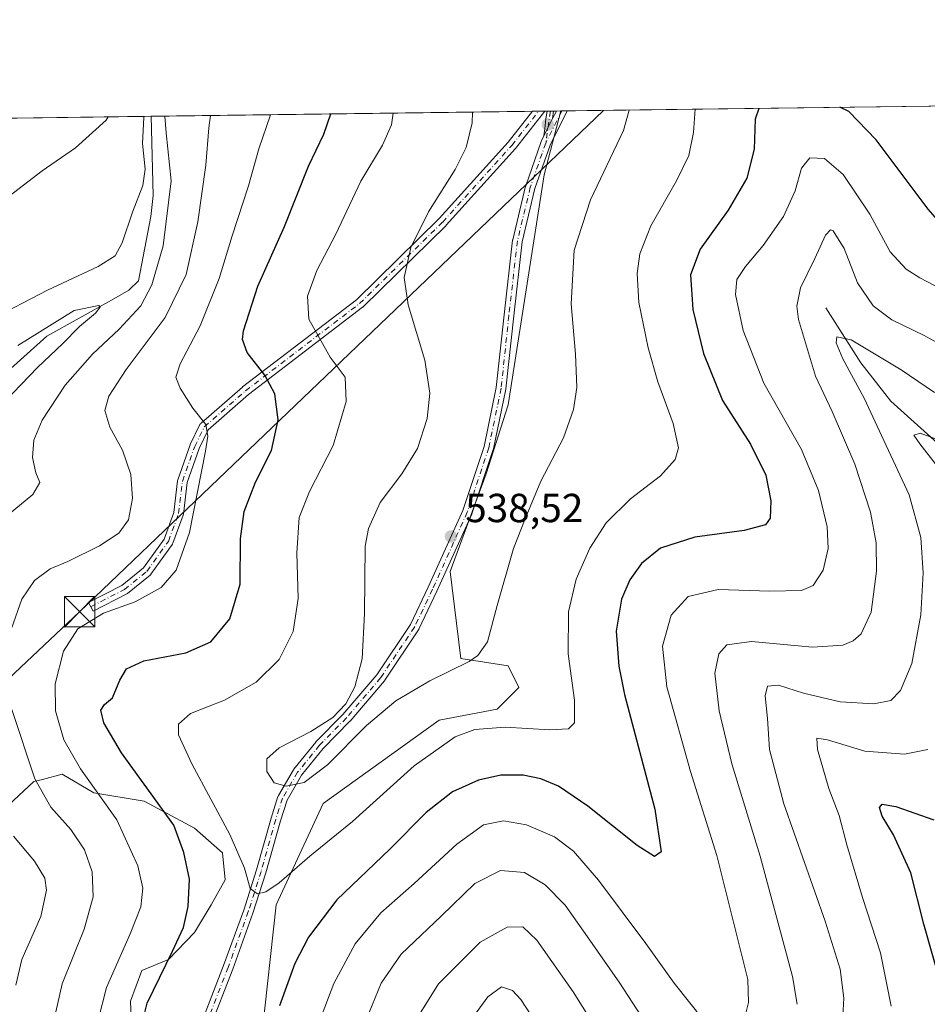
# Model space of a CAD drawing. Units: metres. Extents: x 591354 to 594847, y 4654990 to 4657360.
# Drawn here: x 592953 to 593177, y 4657117 to 4657360 of the extents above; entities that cross this region are included whole.
import ezdxf

# ---------------------------------------------------------------- set-up
doc = ezdxf.new("R2010")
doc.units = ezdxf.units.M
doc.header["$MEASUREMENT"] = 0
doc.linetypes.add('DGN Style 4', pattern=[2.6384748266838614, 1.318413404963828, -0.6592067024819142, 0.001648016756204785, -0.6592067024819142])
for name, color, linetype, lineweight in [('Arbolado forestal CxS', 92, 'Continuous', 0), ('Camino Cxs', 7, 'Continuous', 0), ('Camino eje', 30, 'DGN Style 4', 13), ('Comarca CxS', 21, 'Continuous', 0), ('Comunidad Autónoma CxS', 142, 'Continuous', 0), ('Corriente natural lineal', 142, 'Continuous', 13), ('Cultivos herbáceos CxS', 92, 'Continuous', 0), ('Curva de nivel maestra', 30, 'Continuous', 30), ('Curva de nivel normal', 30, 'Continuous', 0), ('Matorral CxS', 135, 'Continuous', 0), ('Municipio CxS', 4, 'Continuous', 0), ('Parque-jardín CxS', 135, 'Continuous', 0), ('Provincia CxS', 1, 'Continuous', 0), ('Punto de cota en terreno', 7, 'Continuous', 0), ('Rótulo de punto de cota en terreno', 7, 'Continuous', 0), ('Tendido', 6, 'Continuous', 0), ('Torre de tendido puntual', 7, 'Continuous', 0)]:
    doc.layers.add(name, color=color, linetype=linetype, lineweight=lineweight)
doc.styles.add('Style-Arial', font='txt')

# ---------------------------------------------------------------- blocks, each defined once
blk = doc.blocks.new('*U30')
at = {"layer": 'Matorral CxS', "color": 135, "linetype": 'Continuous', "lineweight": 0}
for points in [[(592981.4720999999, 4657091.012900001, 525.5282000000007), (592980.4084999999, 4657117.380100001, 522.629700000005), (592983.1333, 4657124.948899999, 522.063599999994), (592989.7938999999, 4657127.673699999, 524.0014999999985), (592996.1518000001, 4657134.333900001, 525.505999999994), (593000.2566999998, 4657141.124500001, 526.681899999996), (593003.7210999997, 4657147.3519, 528.2624999999971), (593003.1155000003, 4657154.012499999, 528.6803000000073), (592996.1524, 4657160.067500001, 526.8839000000007), (592983.7395000001, 4657166.7279, 523.5029000000068), (592971.3268999998, 4657168.8475, 519.4795000000013), (592963.4555000003, 4657173.388900001, 517.7795999999944), (592958.5981000002, 4657172.1217, 515.4116000000067), (592956.4921000004, 4657171.5723, 514.4064000000071), (592943.9083000004, 4657159.917099999, 506.7666999999929)], [(592921.4003999997, 4657335.0164, 527.0212999999932), (593086.6287000002, 4657337.1875, 538.0170999999973), (593082.5471000001, 4657321.437700001, 537.7014999999956), (593073.6017000005, 4657264.6141, 537.7272999999988), (593068.2352999998, 4657247.612299999, 537.4755000000005), (593059.2905000001, 4657223.4505, 538.0237999999954), (593061.9731000002, 4657201.974300001, 535.5988999999972), (593073.6003000002, 4657200.1843, 534.5062999999936), (593076.2840999998, 4657194.815099999, 533.4907999999997), (593070.9168999996, 4657189.4463, 532.2768000000069), (593056.6067000004, 4657186.761499999, 532.9955000000045), (593027.9846999999, 4657166.1799, 533.8524999999936), (593016.3561000006, 4657141.124299999, 529.6705999999976), (593012.7780999999, 4657108.909299999, 526.9375)]]:
    blk.add_polyline3d(points, dxfattribs=at)
blk = doc.blocks.new('5PATER')
at = {"layer": 'Cultivos herbáceos CxS', "linetype": 'Continuous', "lineweight": 0}
h = blk.add_hatch(color=51, dxfattribs=at)
edge = h.paths.add_edge_path()
edge.add_ellipse((0, 0), major_axis=(-0.1095731443231308, -0.1110710700762829), ratio=0.9994222409660322, start_angle=0, end_angle=360)
blk = doc.blocks.new('5TTEND')
at = {"layer": 'Parque-jardín CxS', "color": 7, "linetype": 'Continuous', "lineweight": 0}
for p, q in [((-0.375, 0.3754), (0.375, -0.3746)), ((0.3720000000000001, 0.3784000000000001), (-0.3720000000000001, -0.3776))]:
    blk.add_line(p, q, dxfattribs=at)
at = {"layer": 'Parque-jardín CxS', "color": 7, "linetype": 'Continuous', "lineweight": 0, "flags": 128}
blk.add_lwpolyline([(-0.375, -0.3746), (0.375, -0.3746), (0.375, 0.3754), (-0.375, 0.3754), (-0.3720000000000001, -0.3776)], dxfattribs=at)

msp = doc.modelspace()

# ---------------------------------------------------------------- linework, layer by layer
at = {"layer": 'Arbolado forestal CxS', "color": 92, "linetype": 'Continuous', "lineweight": 0, "extrusion": (-0.06503529425747141, -0.0008576621322575357, 0.9978825957578934), "elevation": -42029.10726023964, "flags": 128}
msp.add_lwpolyline([(-4649111.518840511, 653098.274536783), (-4649111.518840511, 653098.5405230608)], dxfattribs=at)
at = {"layer": 'Arbolado forestal CxS', "color": 92, "linetype": 'Continuous', "lineweight": 0, "extrusion": (-0.006585464824358892, -8.626607638854596e-05, 0.9999783118704181), "elevation": -3769.500353729624, "flags": 128}
msp.add_lwpolyline([(593077.5765679962, 4657336.883149563), (593078.9277973063, 4657336.900849562)], dxfattribs=at)
at = {"layer": 'Arbolado forestal CxS', "color": 92, "linetype": 'Continuous', "lineweight": 0, "extrusion": (0.07050206901246811, 0.000926379946056838, 0.9975112029872932), "elevation": 46665.11641223046, "flags": 128}
msp.add_lwpolyline([(4649142.846880793, -652561.8652300449), (4649142.846880794, -652670.9533207086)], dxfattribs=at)
at = {"layer": 'Arbolado forestal CxS', "color": 92, "linetype": 'Continuous', "lineweight": 0}
for points in [[(593012.7780999999, 4657108.909299999, 526.9375), (593016.3561000006, 4657141.124299999, 529.6705999999976), (593027.9846999999, 4657166.1799, 533.8524999999936), (593056.6067000004, 4657186.761499999, 532.9955000000045), (593070.9168999996, 4657189.4463, 532.2768000000069), (593076.2840999998, 4657194.815099999, 533.4907999999997), (593073.6003000002, 4657200.1843, 534.5062999999936), (593061.9731000002, 4657201.974300001, 535.5988999999972), (593059.2905000001, 4657223.4505, 538.0237999999954), (593068.2352999998, 4657247.612299999, 537.4755000000005), (593073.6017000005, 4657264.6141, 537.7272999999988), (593082.5471000001, 4657321.437700001, 537.7014999999956), (593086.6287000002, 4657337.1875, 538.0170999999973), (593197.0525000002, 4657338.6384, 530.3516999999993)], [(593086.6287000002, 4657337.1876, 538.0170999999973), (593082.5471000001, 4657321.437700001, 537.7014999999956), (593073.6017000005, 4657264.6141, 537.7272999999988), (593068.2352999998, 4657247.612299999, 537.4755000000005), (593059.2905000001, 4657223.4505, 538.0237999999954), (593061.9731000002, 4657201.974300001, 535.5988999999972), (593073.6003000002, 4657200.1843, 534.5062999999936), (593076.2840999998, 4657194.815099999, 533.4907999999997), (593070.9168999996, 4657189.4463, 532.2768000000069), (593056.6067000004, 4657186.761499999, 532.9955000000045), (593027.9846999999, 4657166.1799, 533.8524999999936), (593016.3561000006, 4657141.124299999, 529.6705999999976), (593012.7780999999, 4657108.909299999, 526.9375)], [(592943.9083000004, 4657159.917099999, 506.7666999999929), (592956.4921000004, 4657171.5723, 514.4064000000071), (592958.5981000002, 4657172.1217, 515.4116000000067), (592963.4555000003, 4657173.388900001, 517.7795999999944), (592971.3268999998, 4657168.8475, 519.4795000000013), (592983.7395000001, 4657166.7279, 523.5029000000068), (592996.1524, 4657160.067500001, 526.8839000000007), (593003.1155000003, 4657154.012499999, 528.6803000000073), (593003.7210999997, 4657147.3519, 528.2624999999971), (593000.2566999998, 4657141.124500001, 526.681899999996), (592996.1518000001, 4657134.333900001, 525.505999999994), (592989.7938999999, 4657127.673699999, 524.0014999999985), (592983.1333, 4657124.948899999, 522.063599999994), (592980.4084999999, 4657117.380100001, 522.629700000005), (592981.4720999999, 4657091.012900001, 525.5282000000007)], [(592981.4720999999, 4657091.012900001, 525.5282000000007), (592980.4084999999, 4657117.380100001, 522.629700000005), (592983.1333, 4657124.948899999, 522.063599999994), (592989.7938999999, 4657127.673699999, 524.0014999999985), (592996.1518000001, 4657134.333900001, 525.505999999994), (593000.2566999998, 4657141.124500001, 526.681899999996), (593003.7210999997, 4657147.3519, 528.2624999999971), (593003.1155000003, 4657154.012499999, 528.6803000000073), (592996.1524, 4657160.067500001, 526.8839000000007), (592983.7395000001, 4657166.7279, 523.5029000000068), (592971.3268999998, 4657168.8475, 519.4795000000013), (592963.4555000003, 4657173.388900001, 517.7795999999944), (592958.5981000002, 4657172.1217, 515.4116000000067), (592956.4921000004, 4657171.5723, 514.4064000000071), (592943.9083000004, 4657159.917099999, 506.7666999999929)]]:
    msp.add_polyline3d(points, dxfattribs=at)
at = {"layer": 'Camino Cxs', "color": 7, "linetype": 'Continuous', "lineweight": 0, "extrusion": (0.002963862597408748, 0.005912932635525088, 0.9999781261338428), "elevation": 29834.42375419533, "flags": 128}
msp.add_lwpolyline([(593080.4012374607, 4657240.301389983), (593081.3429745223, 4657242.180122825)], dxfattribs=at)
at = {"layer": 'Camino Cxs', "color": 7, "linetype": 'Continuous', "lineweight": 0, "extrusion": (-0.003403774187963628, -4.471358092227784e-05, 0.9999942061442021), "elevation": -1688.888102376854, "flags": 128}
msp.add_lwpolyline([(593083.9387793206, 4657337.102439483), (593086.6411949806, 4657337.137939482)], dxfattribs=at)
at = {"layer": 'Camino Cxs', "color": 7, "linetype": 'Continuous', "lineweight": 0, "extrusion": (-0.09639016615701852, -0.001265865212672022, 0.995342822073624), "elevation": -62527.33897938303, "flags": 128}
msp.add_lwpolyline([(-4649147.447786937, 651191.8993623797), (-4649147.447786937, 651194.9979590217)], dxfattribs=at)
at = {"layer": 'Camino Cxs', "color": 7, "linetype": 'Continuous', "lineweight": 0, "extrusion": (-0.8939796677288812, 0.448107511119456, 0.0001102981672974052), "elevation": 1556781.411957589, "flags": 128}
msp.add_lwpolyline([(-4429324.032532646, 366.583365609333), (-4429325.405031826, 366.3075656076522), (-4429326.204023996, 366.304965603432), (-4429328.750638416, 366.3942656081795)], dxfattribs=at)
msp.add_lwpolyline([(-4429324.032532646, 366.583365609333), (-4429325.405031826, 366.3075656076522), (-4429326.204023996, 366.304965603432), (-4429328.750638416, 366.3942656081795)], dxfattribs=at)
at = {"layer": 'Camino Cxs', "color": 7, "linetype": 'Continuous', "lineweight": 0, "extrusion": (-0.007776198275182052, -0.0001022426032832461, 0.9999697596861794), "elevation": -4550.054325295589, "flags": 128}
msp.add_lwpolyline([(593069.5066399956, 4657336.702333453), (593071.126688995, 4657336.723633452)], dxfattribs=at)
at = {"layer": 'Camino Cxs', "color": 7, "linetype": 'Continuous', "lineweight": 0, "extrusion": (0.00142286199160657, 0.009738688286258523, 0.9999515655341592), "elevation": 46738.29255275484, "flags": 128}
msp.add_lwpolyline([(593083.5083236962, 4657102.844663728), (593083.2350975065, 4657100.97467505)], dxfattribs=at)
at = {"layer": 'Camino Cxs', "color": 7, "linetype": 'Continuous', "lineweight": 0}
for points in [[(592997.5698999995, 4657111.189099999, 529.968200000003), (593003.3611000003, 4657126.141100001, 529.775999999998), (593008.3229, 4657139.865300001, 529.9885000000068), (593011.4846999999, 4657149.7719, 530.8077000000048), (593015.0773, 4657162.557499999, 533.818499999994), (593016.7829, 4657167.8903, 535.0439999999944), (593016.7982999999, 4657167.9351, 535.0451999999932), (593016.8879000006, 4657168.126900001, 535.0495999999986), (593020.5935000004, 4657174.4793, 535.4722000000038), (593020.6973000001, 4657174.629699999, 535.4801000000007), (593026.1015, 4657181.305299999, 535.5673999999999), (593026.1722999997, 4657181.3839, 535.5709000000061), (593032.8092999998, 4657188.126300001, 535.5483999999997), (593041.2030999997, 4657197.9889, 535.5749999999971), (593049.4770999998, 4657210.3475, 536.2373999999982), (593053.8788999999, 4657219.5703, 537.4331999999995), (593062.4209000003, 4657238.5527, 538.9713999999949), (593067.6712999997, 4657254.303900001, 538.0543000000034), (593070.7141000004, 4657268.887700001, 538.8818000000028), (593072.6133000003, 4657286.824899999, 539.1500999999989), (593074.7304999996, 4657305.245300001, 539.0785999999935), (593074.7408999996, 4657305.3167, 539.071299999996), (593074.7556999996, 4657305.3883, 539.0650000000023), (593077.9307000004, 4657318.617500001, 538.5627999999997), (593077.9649, 4657318.733300001, 538.5473000000056), (593081.7774999999, 4657329.6415, 538.516300000003), (593081.8349000001, 4657329.775900001, 538.4980000000069), (593082.4869999997, 4657331.0767, 538.2934999999999), (593083.1020000001, 4657332.3037, 538.0176999999967), (593083.4600000001, 4657333.017999999, 538.0151000000042), (593084.6012000004, 4657335.294600001, 538.1043999999965), (593085.5428999999, 4657337.1732, 538.0905000000057), (593088.2452999996, 4657337.208699999, 538.0997000000061), (593084.0148999998, 4657328.769500001, 538.8987999999954), (593080.2505000001, 4657317.9987, 538.3396000000066), (593077.1064999999, 4657304.8989, 539.9046999999991), (593074.9989, 4657286.5615, 540.9278000000049), (593073.0943, 4657268.575099999, 539.9728000000032), (593073.0828999998, 4657268.493100001, 539.9517999999953), (593073.0756999999, 4657268.456300001, 539.9413999999961), (593070.0065000001, 4657253.7455, 539.8864999999934), (593069.9703000003, 4657253.611099999, 539.8708000000044), (593064.6785000004, 4657237.736099999, 540.7241000000067), (593064.6677000001, 4657237.7051, 540.7231999999931), (593064.6344999997, 4657237.6231, 540.717499999999), (593056.0619000001, 4657218.573100001, 538.3828000000067), (593051.6057000002, 4657209.235300001, 536.2691999999952), (593051.5619000001, 4657209.152100001, 536.2657999999938), (593051.5198999997, 4657209.0845, 536.2630000000064), (593043.1589000003, 4657196.5963, 535.6779999999999), (593043.0783000002, 4657196.4893, 535.6720000000059), (593034.6089000005, 4657186.537699999, 535.4725999999937), (593034.5503000002, 4657186.4737, 535.472099999999), (593027.9234999996, 4657179.741900001, 535.5121999999974), (593022.6205000002, 4657173.1909, 535.4557000000059), (593019.0286999998, 4657167.033700001, 534.9177000000054), (593017.3821, 4657161.887700001, 533.4284000000043), (593013.7774999999, 4657149.0623, 531.7819000000018), (593010.6025, 4657139.1139, 531.1457999999984), (593005.6130999997, 4657125.311100001, 531.117499999993), (592999.7830999997, 4657110.258500001, 529.9572999999946)], [(593088.2452999996, 4657337.208799999, 538.0997000000061), (593084.0148999998, 4657328.769500001, 538.8987999999954), (593080.2505000001, 4657317.9987, 538.3396000000066), (593077.1064999999, 4657304.8989, 539.9046999999991), (593074.9989, 4657286.5615, 540.9278000000049), (593073.0943, 4657268.575099999, 539.9728000000032), (593073.0828999998, 4657268.493100001, 539.9517999999953), (593073.0756999999, 4657268.456300001, 539.9413999999961), (593070.0065000001, 4657253.7455, 539.8864999999934), (593069.9703000003, 4657253.611099999, 539.8708000000044), (593064.6785000004, 4657237.736099999, 540.7241000000067), (593064.6677000001, 4657237.7051, 540.7231999999931), (593064.6344999997, 4657237.6231, 540.717499999999), (593056.0619000001, 4657218.573100001, 538.3828000000067), (593051.6057000002, 4657209.235300001, 536.2691999999952), (593051.5619000001, 4657209.152100001, 536.2657999999938), (593051.5198999997, 4657209.0845, 536.2630000000064), (593043.1589000003, 4657196.5963, 535.6779999999999), (593043.0783000002, 4657196.4893, 535.6720000000059), (593034.6089000005, 4657186.537699999, 535.4725999999937), (593034.5503000002, 4657186.4737, 535.472099999999), (593027.9234999996, 4657179.741900001, 535.5121999999974), (593022.6205000002, 4657173.1909, 535.4557000000059), (593019.0286999998, 4657167.033700001, 534.9177000000054), (593017.3821, 4657161.887700001, 533.4284000000043), (593013.7774999999, 4657149.0623, 531.7819000000018), (593010.6025, 4657139.1139, 531.1457999999984), (593005.6130999997, 4657125.311100001, 531.117499999993), (592999.7830999997, 4657110.258500001, 529.9572999999946)], [(592979.4299, 4657217.936100001, 520.1033000000025), (592971.1073000003, 4657213.708699999, 523.6153999999951), (592970.5521, 4657214.772700001, 523.5564000000013), (592970.0087000001, 4657215.842499999, 523.1726999999955), (592978.2301000003, 4657220.0185, 519.7262999999948), (592983.5610999997, 4657224.334100001, 518.3119000000006), (592988.6633000001, 4657231.4771, 520.3794999999955), (592991.0724999999, 4657238.070699999, 518.6447000000044), (592991.9820999998, 4657245.868100001, 518.2348000000056), (592991.9923, 4657245.9373, 518.233699999997), (592992.0427000001, 4657246.1293, 518.2382999999973), (592995.0872999998, 4657254.733300001, 519.1024000000034), (592995.1376999998, 4657254.8529, 519.1187999999966), (592997.5188999996, 4657259.7477, 519.9807000000001), (592997.5588999996, 4657259.822699999, 519.9961000000039), (592997.6787, 4657259.994100001, 520.0362000000023), (592997.8103, 4657260.1281, 520.0739999999934), (593008.0050999997, 4657268.9987, 523.5004999999946), (593008.0553000001, 4657269.0393, 523.5185999999958), (593036.1750999996, 4657290.558300001, 533.258799999996), (593056.6015, 4657310.589299999, 535.7339999999967), (593073.6152999997, 4657329.4495, 537.0252999999939), (593079.6227000002, 4657337.0955, 537.7698999999993)], [(593082.7066000003, 4657337.136, 538.0685999999987), (593075.4528999999, 4657327.9047, 537.2372999999934), (593058.3589000005, 4657308.954500001, 536.2456999999995), (593058.3081, 4657308.901500001, 536.2382999999973), (593037.8028999995, 4657288.793099999, 533.524900000004), (593037.7341, 4657288.730699999, 533.5065000000031), (593037.6920999996, 4657288.696900001, 533.4953999999998), (593009.5437000003, 4657267.156300001, 523.5053999999947), (592999.5701000001, 4657258.4779, 520.2311999999947), (592997.3255000003, 4657253.8639, 519.6420000000071), (592994.3503000002, 4657245.455900001, 519.0657999999967), (592993.4398999996, 4657237.6523, 519.5464000000065), (592993.4299, 4657237.583100001, 519.5494999999937), (592993.3755000001, 4657237.3803, 519.5442000000039), (592990.8614999996, 4657230.500499999, 519.9306999999973), (592990.7736999998, 4657230.3123, 519.9238999999943), (592990.7109000003, 4657230.2147, 519.9216000000015), (592985.4193000002, 4657222.806500001, 518.7384000000021), (592985.3620999996, 4657222.7327, 518.728099999993), (592985.2061000001, 4657222.5779, 518.7021999999997), (592979.6414999999, 4657218.0733, 520.0270000000019), (592979.4864999996, 4657217.9669, 520.0844999999972), (592979.4299, 4657217.936100001, 520.1033000000025)], [(593082.4869999997, 4657331.0767, 538.2934999999999), (593082.6897999998, 4657332.803900001, 537.9309000000068), (593082.9752000002, 4657335.233200001, 538.0225000000064), (593083.2544, 4657337.143200001, 538.0731999999989)], [(592997.5698999995, 4657111.189099999, 529.968200000003), (593003.3611000003, 4657126.141100001, 529.775999999998), (593008.3229, 4657139.865300001, 529.9885000000068), (593011.4846999999, 4657149.7719, 530.8077000000048), (593015.0773, 4657162.557499999, 533.818499999994), (593016.7829, 4657167.8903, 535.0439999999944), (593016.7982999999, 4657167.9351, 535.0451999999932), (593016.8879000006, 4657168.126900001, 535.0495999999986), (593020.5935000004, 4657174.4793, 535.4722000000038), (593020.6973000001, 4657174.629699999, 535.4801000000007), (593026.1015, 4657181.305299999, 535.5673999999999), (593026.1722999997, 4657181.3839, 535.5709000000061), (593032.8092999998, 4657188.126300001, 535.5483999999997), (593041.2030999997, 4657197.9889, 535.5749999999971), (593049.4770999998, 4657210.3475, 536.2373999999982), (593053.8788999999, 4657219.5703, 537.4331999999995), (593062.4209000003, 4657238.5527, 538.9713999999949), (593067.6712999997, 4657254.303900001, 538.0543000000034), (593070.7141000004, 4657268.887700001, 538.8818000000028), (593072.6133000003, 4657286.824899999, 539.1500999999989), (593074.7304999996, 4657305.245300001, 539.0785999999935), (593074.7408999996, 4657305.3167, 539.071299999996), (593074.7556999996, 4657305.3883, 539.0650000000023), (593077.9307000004, 4657318.617500001, 538.5627999999997), (593077.9649, 4657318.733300001, 538.5473000000056), (593081.7774999999, 4657329.6415, 538.516300000003), (593081.8349000001, 4657329.775900001, 538.4980000000069), (593082.4869999997, 4657331.0767, 538.2934999999999)]]:
    msp.add_polyline3d(points, dxfattribs=at)
for points in [[(592979.4299, 4657217.936100001, 520.1033000000025), (592971.1073000003, 4657213.708699999, 523.6153999999951), (592970.5521, 4657214.772700001, 523.5564000000013), (592970.0087000001, 4657215.842499999, 523.1726999999955), (592978.2301000003, 4657220.0185, 519.7262999999948), (592983.5610999997, 4657224.334100001, 518.3119000000006), (592988.6633000001, 4657231.4771, 520.3794999999955), (592991.0724999999, 4657238.070699999, 518.6447000000044), (592991.9820999998, 4657245.868100001, 518.2348000000056), (592991.9923, 4657245.9373, 518.233699999997), (592992.0427000001, 4657246.1293, 518.2382999999973), (592995.0872999998, 4657254.733300001, 519.1024000000034), (592995.1376999998, 4657254.8529, 519.1187999999966), (592997.5188999996, 4657259.7477, 519.9807000000001), (592997.5588999996, 4657259.822699999, 519.9961000000039), (592997.6787, 4657259.994100001, 520.0362000000023), (592997.8103, 4657260.1281, 520.0739999999934), (593008.0050999997, 4657268.9987, 523.5004999999946), (593008.0553000001, 4657269.0393, 523.5185999999958), (593036.1750999996, 4657290.558300001, 533.258799999996), (593056.6015, 4657310.589299999, 535.7339999999967), (593073.6152999997, 4657329.4495, 537.0252999999939), (593079.6227000002, 4657337.0954, 537.7698999999993), (593082.7066000003, 4657337.136, 538.0685999999987), (593075.4528999999, 4657327.9047, 537.2372999999934), (593058.3589000005, 4657308.954500001, 536.2456999999995), (593058.3081, 4657308.901500001, 536.2382999999973), (593037.8028999995, 4657288.793099999, 533.524900000004), (593037.7341, 4657288.730699999, 533.5065000000031), (593037.6920999996, 4657288.696900001, 533.4953999999998), (593009.5437000003, 4657267.156300001, 523.5053999999947), (592999.5701000001, 4657258.4779, 520.2311999999947), (592997.3255000003, 4657253.8639, 519.6420000000071), (592994.3503000002, 4657245.455900001, 519.0657999999967), (592993.4398999996, 4657237.6523, 519.5464000000065), (592993.4299, 4657237.583100001, 519.5494999999937), (592993.3755000001, 4657237.3803, 519.5442000000039), (592990.8614999996, 4657230.500499999, 519.9306999999973), (592990.7736999998, 4657230.3123, 519.9238999999943), (592990.7109000003, 4657230.2147, 519.9216000000015), (592985.4193000002, 4657222.806500001, 518.7384000000021), (592985.3620999996, 4657222.7327, 518.728099999993), (592985.2061000001, 4657222.5779, 518.7021999999997), (592979.6414999999, 4657218.0733, 520.0270000000019), (592979.4864999996, 4657217.9669, 520.0844999999972)], [(593084.6012000004, 4657335.294600001, 538.1043999999965), (593083.4600000001, 4657333.017999999, 538.0151000000042), (593083.1020000001, 4657332.3037, 538.0176999999967), (593082.4869999997, 4657331.0767, 538.2934999999999), (593082.6897999998, 4657332.803900001, 537.9309000000068), (593082.9752000002, 4657335.233200001, 538.0225000000064), (593083.2543000003, 4657337.143200001, 538.0731999999989), (593084.8744000001, 4657337.1645, 538.0858000000007)]]:
    msp.add_polyline3d(points, close=True, dxfattribs=at)
at = {"layer": 'Camino eje', "color": 30, "linetype": 'DGN Style 4', "lineweight": 13, "extrusion": (0.03536293876232299, 0.07054580287025942, 0.9968815136511875), "elevation": 350065.3081416234, "flags": 128}
msp.add_lwpolyline([(1556872.443939669, -4415443.866434207), (1556872.44393967, -4415434.942672826)], dxfattribs=at)
at = {"layer": 'Camino eje', "color": 30, "linetype": 'DGN Style 4', "lineweight": 13, "extrusion": (0.01302973957706045, 0.08916478230331917, 0.9959316580385201), "elevation": 423534.0749459515, "flags": 128}
msp.add_lwpolyline([(86577.79180963535, -4675003.907427876), (86577.79180963535, -4674995.875181517)], dxfattribs=at)
at = {"layer": 'Camino eje', "color": 30, "linetype": 'DGN Style 4', "lineweight": 13}
for points in [[(592970.5521, 4657214.772700001, 523.5564000000013), (592978.8865, 4657219.006100001, 519.8972000000067), (592984.4429000001, 4657223.503900001, 518.549199999994), (592989.7345000004, 4657230.9123, 520.1217999999935), (592992.2481000006, 4657237.7915, 519.0192999999999), (592993.1741000004, 4657245.728900001, 518.6486000000004), (592996.2166999998, 4657254.3279, 519.3711999999941), (592998.5981000002, 4657259.2227, 520.1217999999935), (593008.7845000001, 4657268.086300001, 523.4755000000005), (593036.9627, 4657289.649900001, 533.3833000000013), (593057.4678999997, 4657309.758300001, 535.9418000000006), (593074.5336999996, 4657328.676100001, 537.1327000000019), (593081.1648000004, 4657337.115700001, 537.9290000000037)], [(593082.9077000003, 4657329.238299999, 538.8034999999945), (593079.0976999998, 4657318.3375, 538.4682999999932), (593075.9227, 4657305.108300001, 539.4667999999947), (593073.8060999997, 4657286.6931, 540.036500000002), (593071.9011000004, 4657268.701500001, 539.4192999999941), (593068.8318999996, 4657253.990700001, 538.9807000000001), (593063.5401, 4657238.115499999, 539.8356000000058), (593054.9676999999, 4657219.065500001, 537.9033000000054), (593050.5226999996, 4657209.7521, 536.2538000000059), (593042.1617000002, 4657197.263900001, 535.6664000000019), (593033.6951000001, 4657187.315500001, 535.5822999999946), (593027.0274999999, 4657180.542099999, 535.5731999999989), (593021.6300999997, 4657173.874700001, 535.476800000004), (593017.9259000003, 4657167.524700001, 534.9989999999962), (593016.2324999999, 4657162.232899999, 533.6172999999981), (593012.6343, 4657149.427100001, 531.091499999995), (593009.4593000002, 4657139.478700001, 530.5381999999954), (593004.4851000002, 4657125.7203, 530.4165999999968), (592998.6640999997, 4657110.6919, 529.9556000000011), (592990.8324999996, 4657095.769500001, 528.0724000000046), (592981.7308999998, 4657080.000299999, 526.3561999999947)]]:
    msp.add_polyline3d(points, dxfattribs=at)
at = {"layer": 'Comarca CxS', "color": 21, "linetype": 'Continuous', "lineweight": 0}
msp.add_3dface([(594832.3900006992, 4655046.64998346), (591383.7200006727, 4655001.359983458), (591353.9100006744, 4657314.419983434), (594801.4600006987, 4657359.719983436)], dxfattribs=at)
at = {"layer": 'Comunidad Autónoma CxS', "color": 142, "linetype": 'Continuous', "lineweight": 0}
msp.add_3dface([(594832.3900006992, 4655046.64998346), (591383.7200006727, 4655001.359983458), (591353.9100006744, 4657314.419983434), (594801.4600006987, 4657359.719983436)], dxfattribs=at)
at = {"layer": 'Corriente natural lineal', "color": 142, "linetype": 'Continuous', "lineweight": 13}
for points in [[(592985.4501999998, 4657335.857999999, 511.1169999999984), (592985.9401000004, 4657316.3101, 509.8025000000052), (592985.3501000004, 4657311.090100001, 509.3672999999981), (592982.3101000005, 4657295.2301, 507.5139999999956), (592979.9401000004, 4657292.950099999, 507.3619000000036), (592975.6700999998, 4657290.4301, 506.855899999995), (592959.6801000005, 4657281.610099999, 505.6442999999999), (592942.6101000002, 4657266.290100001, 504.1310999999987), (592925.4200999998, 4657249.600099999, 502.4959999999992), (592897.8300999999, 4657215.120100001, 500.449099999998), (592895.0500999996, 4657210.6801, 500.2373999999982), (592893.2100999998, 4657206.030099999, 499.7761000000028), (592892.4600999998, 4657199.9901, 498.9538999999932), (592894.4200999998, 4657195.700099999, 498.5473000000056)], [(593152.0900999998, 4657288.540100001, 512.425700000007), (593160.7500999998, 4657275.020099999, 509.8445000000065), (593168.1601, 4657265.520099999, 507.9749000000011), (593182.9501, 4657252.2301, 504.6255999999995)]]:
    msp.add_polyline3d(points, dxfattribs=at)
at = {"layer": 'Curva de nivel maestra', "color": 30, "linetype": 'Continuous', "lineweight": 30, "flags": 128}
for points, elevation in [([(593135.5752999998, 4657337.830600001), (593134.5999999996, 4657335.1501), (593134.3600000005, 4657327.7401), (593132.54, 4657320.5801), (593127.9600000001, 4657312.710100001), (593121.0199999996, 4657303.050100001), (593118.6799999997, 4657296.690099999), (593119.2199999997, 4657288.170100001), (593121.8600000005, 4657277.3201), (593126.6100000005, 4657265.6601), (593133.5099999999, 4657254.880100001), (593137.2400000002, 4657247.280099999), (593138.5099999999, 4657240.880100001), (593138.3499999996, 4657236.6501), (593137.2000000002, 4657234.970100001), (593131.9500000002, 4657233.5801), (593119.7199999997, 4657231.920100001), (593111.25, 4657229.220100001), (593106.5800000001, 4657225.440099999), (593103.6500000004, 4657221.4101), (593101.6200000001, 4657216.6601), (593100.3200000003, 4657208.7401), (593100.9400000004, 4657200.130100001), (593102.3899999997, 4657193.110099999), (593109.9000000004, 4657164.7501), (593111.4100000003, 4657154.2601), (593109.7800000003, 4657153.0701), (593105.5099999999, 4657155.780099999), (593093.2999999998, 4657165.5601), (593086.04, 4657170.460100001), (593081.7199999997, 4657172.2601), (593077.3200000003, 4657173.170100001), (593071.79, 4657173.1601), (593066.29, 4657171.9801), (593059.8799999999, 4657169.0801), (593053.4100000003, 4657163.960100001), (593044.3899999997, 4657154.9101), (593031.3499999996, 4657142.360099999), (593024.2999999998, 4657133.190099999), (593020.9600000001, 4657126.630100001), (593017.1600000003, 4657116.2301)], 525), ([(593215.5447000006, 4657338.8814), (593216.4600000001, 4657331.870100001), (593215.7999999998, 4657324.120100001), (593213.4299999997, 4657317.860099999), (593212.0099999999, 4657313.3201), (593208.5099999999, 4657308.7601), (593200.0800000001, 4657305.0601), (593191.6900000004, 4657304.770099999), (593184.1500000004, 4657306.9901), (593180.2100000001, 4657309.620100001), (593177.3399999999, 4657312.920100001), (593164.4800000006, 4657330.0701), (593157.8099999996, 4657337.0801), (593155.5812999997, 4657338.093499999)], 525), ([(592980.4199999999, 4657100.7501), (592984.5099999999, 4657116.9101), (592990.7000000002, 4657129.7401), (592993.4199999999, 4657135.590100001), (592994.6100000005, 4657140.770099999), (592994.9600000001, 4657147.460100001), (592993.5800000001, 4657154.040100001), (592991.0999999996, 4657160.800100001), (592978.1299999999, 4657178.6801), (592973.7599999999, 4657186.0601), (592973.0099999999, 4657189.220100001), (592973.9500000002, 4657190.610099999), (592975.9199999999, 4657192.280099999), (592977.7000000002, 4657196.630100001), (592979.4199999999, 4657199.4101), (592983.6399999997, 4657201.440099999), (592994.0599999996, 4657203.380100001), (593000.2000000002, 4657206.090100001), (593004.9299999997, 4657211.770099999), (593007.4400000004, 4657220.360099999), (593007.5199999996, 4657231.5101), (593008.4000000004, 4657238.2401), (593011.2699999996, 4657245.4901), (593015.2199999997, 4657253.370100001), (593016.8700000001, 4657260.9001), (593016.0300000003, 4657267.3101), (593013.5800000001, 4657271.950099999), (593009.2199999997, 4657277.550100001), (593008.0599999996, 4657280.7301), (593008.2800000003, 4657282.880100001), (593011.8300000001, 4657293.9101), (593018.3799999999, 4657308.6601), (593024.3399999999, 4657323.590100001), (593028.1399999997, 4657331.450099999), (593029.8554999996, 4657336.441500001)], 525), ([(593180.7100000001, 4657120.7501), (593176.3099999996, 4657136.380100001), (593173.0999999996, 4657149.040100001), (593168.7800000003, 4657158.4101), (593166.0199999996, 4657163.050100001), (593165.3499999996, 4657165.210100001), (593165.9800000006, 4657166.030099999), (593169.4100000003, 4657165.4101), (593178.7400000002, 4657162.130100001)], 500)]:
    msp.add_lwpolyline(points, dxfattribs=dict(at, elevation=elevation))
at = {"layer": 'Curva de nivel normal', "color": 30, "linetype": 'Continuous', "lineweight": 0, "flags": 128}
for points, elevation in [([(593119.8196, 4657337.6237), (593119.3899999997, 4657331.880100001), (593118.2300000006, 4657326.200099999), (593115.25, 4657319.890100001), (593108.8600000005, 4657308.800100001), (593106.1399999997, 4657301.890100001), (593105.5199999996, 4657297.0701), (593105.8899999997, 4657289.850099999), (593108.1799999997, 4657278.710100001), (593110.5800000001, 4657270.3301), (593114.3700000001, 4657259.9901), (593115.7199999997, 4657253.9901), (593114.8899999997, 4657251.110099999), (593111.2300000006, 4657247.110099999), (593103.8099999996, 4657241.440099999), (593097.8799999999, 4657235.460100001), (593093.7800000003, 4657229.190099999), (593090.4400000004, 4657221.5601), (593088.5499999998, 4657213.520099999), (593088.4199999999, 4657203.120100001), (593090.0599999996, 4657191.700099999), (593089.9900000002, 4657186.100099999), (593088.5599999996, 4657184.620100001), (593083.9299999997, 4657184.340100001), (593072.9100000003, 4657185.040100001), (593065.4199999999, 4657184.450099999), (593060.5800000001, 4657182.610099999), (593050.4400000004, 4657175.520099999), (593035.2100000001, 4657161.7501), (593024.6299999999, 4657153.1801), (593017.0499999998, 4657146.5701), (593013.79, 4657144.350099999), (593011.7400000002, 4657143.9001), (593009.9000000004, 4657145.200099999), (593008.54, 4657150.200099999), (593004.9100000003, 4657158.5601), (592995.5, 4657175.9801), (592992.2599999999, 4657183.110099999), (592992.2599999999, 4657185.7401), (592995.1500000004, 4657188.440099999), (593003.5700000003, 4657191.6801), (593011.3899999997, 4657196.130100001), (593017.0499999998, 4657201.7401), (593020.5800000001, 4657208.670100001), (593021.7800000003, 4657216.8201), (593021.4100000003, 4657228.100099999), (593022.0199999996, 4657236.780099999), (593024.5499999998, 4657243.210100001), (593030.4000000004, 4657254.550100001), (593033.5899999999, 4657265.4801), (593033.3600000005, 4657271.440099999), (593029.6900000004, 4657276.350099999), (593024.4199999999, 4657285.770099999), (593024.1200000001, 4657291.440099999), (593026.3700000001, 4657297.770099999), (593031.04, 4657306.720100001), (593037.2599999999, 4657319.880100001), (593042.5700000003, 4657328.720100001), (593044.79, 4657333.780099999), (593045.2076000003, 4657336.643300001)], 530), ([(593064.7887000004, 4657336.900599999), (593064.7300000006, 4657334.270099999), (593063.2400000002, 4657328.140100001), (593060.5599999996, 4657322.7401), (593053.9400000004, 4657312.2601), (593049.6100000005, 4657303.4301), (593047.9800000006, 4657296.100099999), (593048.9400000004, 4657289.300100001), (593053.0499999998, 4657275.620100001), (593054.3200000003, 4657267.5101), (593053.6299999999, 4657261.2501), (593051.2199999997, 4657253.870100001), (593047.3499999996, 4657247.620100001), (593042.0199999996, 4657240.530099999), (593039.1399999997, 4657234.090100001), (593038.3200000003, 4657229.700099999), (593038.1500000004, 4657213.110099999), (593037.5499999998, 4657201.940099999), (593035.75, 4657194.9801), (593033.5599999996, 4657190.790100001), (593030.3700000001, 4657187.450099999), (593024.9000000004, 4657183.970100001), (593017.0599999996, 4657179.940099999), (593014.0199999996, 4657177.220100001), (593014.0599999996, 4657174.090100001), (593015.8600000005, 4657171.300100001), (593018.8200000003, 4657170.420100001), (593023.2400000002, 4657171.4001), (593029, 4657175.7401), (593038.6900000004, 4657185.4001), (593045.8899999997, 4657191.4901), (593054.29, 4657196.450099999), (593063.9900000002, 4657201.280099999), (593066.1100000005, 4657202.7501), (593068.5300000003, 4657206.110099999), (593070.9299999997, 4657215.110099999), (593074.9400000004, 4657229.110099999), (593077.8099999996, 4657236.440099999), (593081.7199999997, 4657245.770099999), (593087.2699999996, 4657256.4801), (593089.7999999998, 4657263.440099999), (593090.5700000003, 4657268.940099999), (593090.2800000003, 4657277.120100001), (593089.2300000006, 4657289.5701), (593089.9000000004, 4657302.770099999), (593093.9299999997, 4657315.270099999), (593102.1500000004, 4657332.360099999), (593103.5565999999, 4657337.41)], 535), ([(592945.5300000003, 4657285.550100001), (592959.8700000001, 4657292.940099999), (592972.3700000001, 4657298.770099999), (592976.5800000001, 4657301.440099999), (592978.29, 4657304.620100001), (592980.8600000005, 4657312.1801), (592983.4400000004, 4657318.8101), (592983.9699999997, 4657322.780099999), (592983.3300000001, 4657329.130100001), (592983.6600000003, 4657335.530099999), (592983.7348999997, 4657335.8355)], 510), ([(592945.75, 4657312.5801), (592958.5800000001, 4657322.4301), (592966.7999999998, 4657328.0801), (592974.3499999996, 4657334.890100001), (592974.8370000003, 4657335.718599999)], 515), ([(592988.8883999997, 4657335.903200001), (592989.1600000003, 4657331.780099999), (592990.3899999997, 4657319.890100001), (592988.4000000004, 4657303.890100001), (592985.6399999997, 4657294.220100001), (592982.8799999999, 4657289.0801), (592977.5800000001, 4657283.3301), (592971.0199999996, 4657277.1501), (592964.2300000006, 4657269.440099999), (592958.5599999996, 4657260.8301), (592956.4800000006, 4657255.920100001), (592956.1399999997, 4657251.640100001), (592957, 4657247.800100001), (592958, 4657245.440099999), (592956.2800000003, 4657242.5001), (592948.7599999999, 4657236.300100001)], 510), ([(593000.1441000003, 4657336.051100001), (592999.7300000006, 4657333.040100001), (592998.9800000006, 4657323.8201), (592997.0300000003, 4657309.790100001), (592994.1100000005, 4657296.790100001), (592988.9699999997, 4657286.220100001), (592979.3300000001, 4657273.350099999), (592974.9800000006, 4657266.720100001), (592974.0300000003, 4657263.2601), (592975.2400000002, 4657259.110099999), (592978.4199999999, 4657253.440099999), (592980.4199999999, 4657247.440099999), (592980.8799999999, 4657241.5001), (592979.8600000005, 4657236.2401), (592977.4500000002, 4657232.9101), (592972.7300000006, 4657229.780099999), (592964.9000000004, 4657225.950099999), (592960.5199999996, 4657224.090100001), (592956.6299999999, 4657221.2501), (592953.5499999998, 4657216.6501), (592951, 4657209.360099999)], 515), ([(593014.9153000005, 4657336.245200001), (593012.0700000003, 4657327.840100001), (593009.5, 4657318.690099999), (593005.4699999997, 4657306.340100001), (593002.29, 4657295.840100001), (592997.5599999996, 4657284.1601), (592992.6100000005, 4657274.7501), (592991.5800000001, 4657271.420100001), (592992.6200000001, 4657268.770099999), (592995.7800000003, 4657263.770099999), (592998.9600000001, 4657259.790100001), (592999.4400000004, 4657256.890100001), (592998.9000000004, 4657253.170100001), (592994.9100000003, 4657233.130100001), (592991.6699999999, 4657223.800100001), (592987.9699999997, 4657219.4901), (592981.5, 4657215.950099999), (592973.7000000002, 4657213.1501), (592967.3499999996, 4657209.280099999), (592963.8399999999, 4657203.7601), (592961.7699999996, 4657195.700099999), (592961.8700000001, 4657189.040100001), (592963.9299999997, 4657181.9101), (592968.0199999996, 4657174.710100001), (592977, 4657162.1801), (592982.2199999997, 4657150.8201), (592983.4299999997, 4657145.270099999), (592982.9100000003, 4657140.690099999), (592980.3200000003, 4657134.0001), (592974.4100000003, 4657120.720100001), (592970.3099999996, 4657104.6501)], 520), ([(593131.6600000003, 4657111.800100001), (593133.0099999999, 4657117.050100001), (593132.8300000001, 4657122.7501), (593128.8499999996, 4657138.550100001), (593125.1500000004, 4657153.350099999), (593118.6799999997, 4657174.110099999), (593112.8399999999, 4657195.0101), (593111.7199999997, 4657205.0601), (593113.9100000003, 4657212.720100001), (593118.0800000001, 4657217.270099999), (593125.4900000002, 4657219.040100001), (593138.2999999998, 4657218.620100001), (593146.0599999996, 4657218.7501), (593148.9400000004, 4657219.9801), (593151.4199999999, 4657223.770099999), (593152.6399999997, 4657229.110099999), (593152.3899999997, 4657234.530099999), (593150.2800000003, 4657243.4901), (593146.1200000001, 4657253.5801), (593136.8099999996, 4657269.940099999), (593131.7000000002, 4657283.0001), (593129.7800000003, 4657291.860099999), (593130.0800000001, 4657295.540100001), (593132.2199999997, 4657298.770099999), (593136.6399999997, 4657303.940099999), (593141.6399999997, 4657311.110099999), (593144.4900000002, 4657317.5001), (593146.1100000005, 4657323.0701), (593148.1299999999, 4657325.5701), (593151.7400000002, 4657325.450099999), (593156.3700000001, 4657321.460100001), (593162.9299999997, 4657311.690099999), (593167.9699999997, 4657302.370100001), (593171.9600000001, 4657298.120100001), (593175.2800000003, 4657295.950099999), (593189.2999999998, 4657288.620100001)], 520), ([(593144.9699999997, 4657116.590100001), (593143.8899999997, 4657123.440099999), (593135.9100000003, 4657153.170100001), (593128.9100000003, 4657176.0001), (593125.7300000006, 4657189.020099999), (593124.6500000004, 4657198.4001), (593125.6799999997, 4657203.110099999), (593127.6699999999, 4657205.350099999), (593133.7599999999, 4657206.200099999), (593148.79, 4657204.800100001), (593156.3200000003, 4657205.270099999), (593158.8600000005, 4657206.360099999), (593160.79, 4657208.110099999), (593163.2599999999, 4657213.4301), (593164.6200000001, 4657223.520099999), (593164.4900000002, 4657230.530099999), (593163.0800000001, 4657238.120100001), (593159.2300000006, 4657249.9301), (593153.6200000001, 4657262.940099999), (593149.54, 4657271.720100001), (593145.3399999999, 4657285.6601), (593144.9199999999, 4657288.950099999), (593145.8600000005, 4657293.4901), (593149.4000000004, 4657300.7501), (593151.9800000006, 4657306.530099999), (593153.25, 4657307.8101), (593153.9400000004, 4657307.5701), (593156.6299999999, 4657303.2301), (593159.8799999999, 4657294.720100001), (593163.7699999996, 4657289.040100001), (593168.3799999999, 4657285.630100001), (593176.3399999999, 4657281.700099999), (593188.2999999998, 4657275.1601)], 515), ([(592952.5700000003, 4657279.290100001), (592966.4900000002, 4657287.950099999), (592972.5099999999, 4657289.140100001), (592972.8899999997, 4657288.720100001), (592971.7400000002, 4657287.2601), (592967.8099999996, 4657284.0001), (592963.5599999996, 4657279.6501), (592957.4000000004, 4657273.860099999), (592947.2300000006, 4657263.300100001)], 505), ([(593155.9600000001, 4657107.770099999), (593156.5199999996, 4657118.0801), (593155.6399999997, 4657125.270099999), (593151.9299999997, 4657137.090100001), (593141.7400000002, 4657166.0601), (593138.1699999999, 4657179.520099999), (593137.6699999999, 4657187.130100001), (593137.0700000003, 4657192.770099999), (593137.6699999999, 4657195.170100001), (593140.3899999997, 4657195.370100001), (593146.5899999999, 4657193.4301), (593155.6399999997, 4657191.3201), (593163.9400000004, 4657190.780099999), (593168.1500000004, 4657191.630100001), (593170.5300000003, 4657194.110099999), (593173.3200000003, 4657200.770099999), (593175.54, 4657212.770099999), (593176.1600000003, 4657223.120100001), (593175.5199999996, 4657231.8201), (593172.6299999999, 4657242.360099999), (593166.4400000004, 4657255.800100001), (593161.5800000001, 4657266.280099999), (593156.2599999999, 4657275.960100001), (593154.6399999997, 4657279.9301), (593154.8200000003, 4657281.420100001), (593158.3600000005, 4657280.6601), (593170.6900000004, 4657273.2401), (593178.9600000001, 4657267.6601)], 510), ([(593179.0700000003, 4657250.100099999), (593175.2800000003, 4657254.9801), (593173.7999999998, 4657257.170100001), (593175.3499999996, 4657257.6601), (593183.7400000002, 4657254.590100001)], 505), ([(592951.04, 4657189.360099999), (592956.7800000003, 4657172.270099999), (592960.6600000003, 4657165.2401), (592965.6699999999, 4657159.7301), (592969, 4657154.7301), (592970.8799999999, 4657149.3201), (592971.1699999999, 4657143.110099999), (592968.8899999997, 4657135.110099999), (592963.5, 4657121.670100001), (592959.7800000003, 4657105.290100001), (592956.8399999999, 4657095.370100001), (592953.2100000001, 4657087.0601), (592945.7300000006, 4657074.1501)], 515), ([(593168.2599999999, 4657116.110099999), (593165.5800000001, 4657129.3201), (593161.1200000001, 4657142.970100001), (593157.2400000002, 4657155.970100001), (593155.3700000001, 4657163.2401), (593152.8200000003, 4657169.920100001), (593150.04, 4657179.4801), (593149.8600000005, 4657182.300100001), (593152.4800000006, 4657181.860099999), (593161.7000000002, 4657179.130100001), (593171.5199999996, 4657178.4001), (593177.2800000003, 4657179.550100001)], 505), ([(593027.0199999996, 4657112.470100001), (593030.6100000005, 4657121.710100001), (593035.8700000001, 4657131.4901), (593042.2199999997, 4657139.200099999), (593050.4000000004, 4657146.440099999), (593060.9199999999, 4657156.120100001), (593067.5599999996, 4657160.920100001), (593072.4900000002, 4657161.860099999), (593078.1799999997, 4657160.950099999), (593085.0700000003, 4657157.940099999), (593089.8099999996, 4657154.4001), (593095.9800000006, 4657147.220100001), (593107.6699999999, 4657131.5801), (593114.6200000001, 4657121.840100001), (593122.0499999998, 4657112.530099999)], 520), ([(592951.4400000004, 4657158.1501), (592956.6600000003, 4657151.950099999), (592959.2000000002, 4657147.780099999), (592959.6500000004, 4657144.8101), (592958.2599999999, 4657138.2501), (592953.5700000003, 4657127.6501), (592952.0899999999, 4657121.340100001)], 510), ([(593037.0700000003, 4657109.100099999), (593042.2800000003, 4657121.850099999), (593047.25, 4657128.950099999), (593057.0700000003, 4657138.360099999), (593065.4100000003, 4657146.440099999), (593071.7599999999, 4657149.6601), (593077.6399999997, 4657149.1501), (593082.7599999999, 4657146.120100001), (593087.7100000001, 4657141.0801), (593093.2000000002, 4657133.2401), (593101.2100000001, 4657121.850099999), (593109.6200000001, 4657108.9001)], 515), ([(593049.5700000003, 4657110.7401), (593056.4600000001, 4657121.690099999), (593066.7300000006, 4657131.920100001), (593073.4199999999, 4657135.640100001), (593077.2999999998, 4657135.7301), (593080.6799999997, 4657132.460100001), (593089.6699999999, 4657119.710100001), (593098.9600000001, 4657104.860099999)], 510), ([(593063.7800000003, 4657111.770099999), (593068.6399999997, 4657118.420100001), (593071.9800000006, 4657120.9001), (593074.7100000001, 4657120.0001), (593076.7400000002, 4657117.8101), (593086.6100000005, 4657102.6501)], 505)]:
    msp.add_lwpolyline(points, dxfattribs=dict(at, elevation=elevation))
at = {"layer": 'Matorral CxS', "color": 135, "linetype": 'Continuous', "lineweight": 0, "extrusion": (-0.06507111666046274, -0.0008565831366598991, 0.9978802613750263), "elevation": -42045.32894174442, "flags": 128}
msp.add_lwpolyline([(-4649127.118007421, 652984.4189604515), (-4649127.118007421, 652985.0889385479)], dxfattribs=at)
at = {"layer": 'Matorral CxS', "color": 135, "linetype": 'Continuous', "lineweight": 0, "extrusion": (-0.06496444195892279, -0.000855582537931679, 0.9978872126946445), "elevation": -41977.39785337813, "flags": 128}
msp.add_lwpolyline([(-4649123.053008615, 653018.4005885283), (-4649123.053008614, 653019.4887818112)], dxfattribs=at)
at = {"layer": 'Matorral CxS', "color": 135, "linetype": 'Continuous', "lineweight": 0, "extrusion": (0.2409525594908602, 0.003166062561996661, 0.9705317306109352), "elevation": 158122.8339076478, "flags": 128}
msp.add_lwpolyline([(4649142.833710889, -634660.2247048755), (4649142.833710889, -634726.2249467622)], dxfattribs=at)
at = {"layer": 'Matorral CxS', "color": 135, "linetype": 'Continuous', "lineweight": 0, "extrusion": (-0.2687141522008921, -0.003530824169001631, 0.9632134953828478), "elevation": -175295.5017095506, "flags": 128}
msp.add_lwpolyline([(-4649142.881150465, 630199.3789364062), (-4649142.881150465, 630297.1565626906)], dxfattribs=at)
at = {"layer": 'Matorral CxS', "color": 135, "linetype": 'Continuous', "lineweight": 0, "extrusion": (-0.1223975082009, -0.001611329125020861, 0.9924798504779135), "elevation": -79562.61866954021, "flags": 128}
msp.add_lwpolyline([(-4649126.514893876, 649480.5509511577), (-4649126.514893877, 649482.104769721)], dxfattribs=at)
at = {"layer": 'Matorral CxS', "color": 135, "linetype": 'Continuous', "lineweight": 0, "extrusion": (-0.1147877437662342, -0.001511246585390566, 0.993388891630471), "elevation": -74582.80390337606, "flags": 128}
msp.add_lwpolyline([(-4649125.956970748, 650076.7706799478), (-4649125.956970749, 650078.3229759705)], dxfattribs=at)
at = {"layer": 'Matorral CxS', "color": 135, "linetype": 'Continuous', "lineweight": 0, "extrusion": (-0.06483924576287453, -0.0008522136165090583, 0.9978953582118987), "elevation": -41887.45139108752, "flags": 128}
msp.add_lwpolyline([(-4649140.407775363, 652897.7673624103), (-4649140.407775362, 652898.3163651788)], dxfattribs=at)
at = {"layer": 'Matorral CxS', "color": 135, "linetype": 'Continuous', "lineweight": 0, "extrusion": (-0.0647907091075426, -0.0008478782939277471, 0.9978985144370847), "elevation": -41838.47235728987, "flags": 128}
msp.add_lwpolyline([(-4649177.729024387, 652635.6468050564), (-4649177.729024387, 652636.4585803449)], dxfattribs=at)
at = {"layer": 'Matorral CxS', "color": 135, "linetype": 'Continuous', "lineweight": 0, "extrusion": (-0.06491336664618301, -0.00084948362405979, 0.9978905416969492), "elevation": -41918.69944064316, "flags": 128}
msp.add_lwpolyline([(-4649177.727187842, 652631.3236058444), (-4649177.727187842, 652632.1353876198)], dxfattribs=at)
at = {"layer": 'Matorral CxS', "color": 135, "linetype": 'Continuous', "lineweight": 0}
for points in [[(593086.6287000002, 4657337.1876, 538.0170999999973), (593082.5471000001, 4657321.437700001, 537.7014999999956), (593073.6017000005, 4657264.6141, 537.7272999999988), (593068.2352999998, 4657247.612299999, 537.4755000000005), (593059.2905000001, 4657223.4505, 538.0237999999954), (593061.9731000002, 4657201.974300001, 535.5988999999972), (593073.6003000002, 4657200.1843, 534.5062999999936), (593076.2840999998, 4657194.815099999, 533.4907999999997), (593070.9168999996, 4657189.4463, 532.2768000000069), (593056.6067000004, 4657186.761499999, 532.9955000000045), (593027.9846999999, 4657166.1799, 533.8524999999936), (593016.3561000006, 4657141.124299999, 529.6705999999976), (593012.7780999999, 4657108.909299999, 526.9375)], [(592981.4720999999, 4657091.012900001, 525.5282000000007), (592980.4084999999, 4657117.380100001, 522.629700000005), (592983.1333, 4657124.948899999, 522.063599999994), (592989.7938999999, 4657127.673699999, 524.0014999999985), (592996.1518000001, 4657134.333900001, 525.505999999994), (593000.2566999998, 4657141.124500001, 526.681899999996), (593003.7210999997, 4657147.3519, 528.2624999999971), (593003.1155000003, 4657154.012499999, 528.6803000000073), (592996.1524, 4657160.067500001, 526.8839000000007), (592983.7395000001, 4657166.7279, 523.5029000000068), (592971.3268999998, 4657168.8475, 519.4795000000013), (592963.4555000003, 4657173.388900001, 517.7795999999944), (592958.5981000002, 4657172.1217, 515.4116000000067), (592956.4921000004, 4657171.5723, 514.4064000000071), (592943.9083000004, 4657159.917099999, 506.7666999999929)]]:
    msp.add_polyline3d(points, dxfattribs=at)
at = {"layer": 'Municipio CxS', "color": 4, "linetype": 'Continuous', "lineweight": 0}
msp.add_3dface([(594832.3900006992, 4655046.64998346), (591383.7200006727, 4655001.359983458), (591353.9100006744, 4657314.419983434), (594801.4600006987, 4657359.719983436)], dxfattribs=at)
at = {"layer": 'Provincia CxS', "color": 1, "linetype": 'Continuous', "lineweight": 0}
msp.add_3dface([(594832.3900006992, 4655046.64998346), (591383.7200006727, 4655001.359983458), (591353.9100006744, 4657314.419983434), (594801.4600006987, 4657359.719983436)], dxfattribs=at)
at = {"layer": 'Tendido', "color": 6, "linetype": 'Continuous', "lineweight": 0}
msp.add_polyline3d([(591354.4444000004, 4657272.9573, 495.372199999998), (591415.9600000001, 4657216.710000001, 501.8359000000055), (591605.5908000004, 4657040.3278, 528.0332999999955), (591796.3499999996, 4657039.560000001, 510.0831999999937), (592091.0700000003, 4657039.029999999, 523.204899999997), (592348.9699999997, 4657038, 521.4707000000053), (592546.75, 4657039.600000001, 517.9455000000017), (592795.7419999996, 4657051.2817, 491.9130000000005), (592967.7918999996, 4657213.511499999, 528.5044000000053), (593097.1687000003, 4657337.325999999, 537.679999999993)], dxfattribs=at)

# ---------------------------------------------------------------- block references
at = {"layer": 'Matorral CxS', "color": 135, "linetype": 'Continuous', "lineweight": 0}
msp.add_blockref('*U30', (0, 0), dxfattribs=at)
at = {"layer": 'Punto de cota en terreno', "color": 7, "linetype": 'Continuous', "lineweight": 0, "xscale": 10, "yscale": 10, "zscale": 10}
for p in [(593083.4299999997, 4657333.84, 537.820000000007), (593059.5099999999, 4657232.119999999, 538.5200000000041)]:
    msp.add_blockref('5PATER', p, dxfattribs=at)
at = {"layer": 'Torre de tendido puntual', "color": 7, "linetype": 'Continuous', "lineweight": 0, "xscale": 10, "yscale": 10, "zscale": 10}
msp.add_blockref('5TTEND', (592967.7918999996, 4657213.511499999, 528.5044000000053), dxfattribs=at)

# ---------------------------------------------------------------- texts
at = {"layer": 'Rótulo de punto de cota en terreno', "color": 7, "linetype": 'Continuous', "lineweight": 0, "style": 'Style-Arial'}
msp.add_text('538,52', height=7.000000000000002, dxfattribs=at).set_placement((593063.0378000002, 4657235.647800001))

doc.saveas('drawing.dxf')
